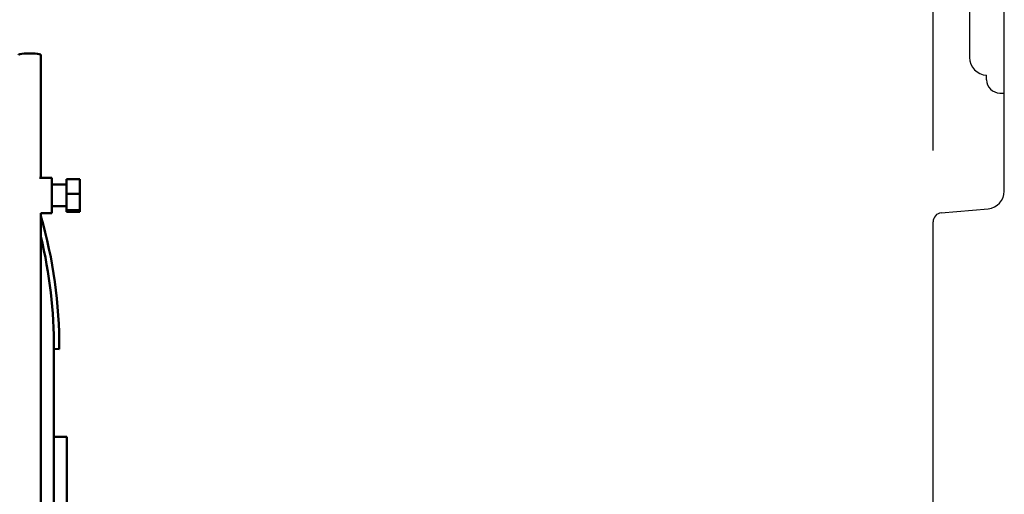
# Model space of a CAD drawing. Extents: x -13 to 291, y 11 to 187.
# Drawn here: x 144 to 158, y 58 to 65 of the extents above; entities that cross this region are included whole.
import ezdxf

# ---------------------------------------------------------------- set-up
doc = ezdxf.new("R2010")
doc.units = 0
doc.header["$LTSCALE"] = 0.16
doc.header["$MEASUREMENT"] = 0
doc.layers.get('DEFPOINTS').update_dxf_attribs({"linetype": 'CONTINUOUS'})
doc.layers.add('DIMENSIONS', color=60, linetype='CONTINUOUS')
doc.layers.add('OBJECT2', color=82, linetype='CONTINUOUS')
doc.layers.add('Visible (ANSI)', color=7, linetype='CONTINUOUS', lineweight=50)
doc.styles.add('ROMANS', font='romans')
doc.dimstyles.new('DIM$0', dxfattribs={"dimscale": 15, "dimtxt": 0.125, "dimasz": 0.15625, "dimexe": 0.125, "dimexo": 0.0625, "dimgap": 0.09375, "dimtad": 0, "dimdec": 3, "dimzin": 0, "dimdsep": 46, "dimlunit": 5, "dimtxsty": 'ROMANS', "dimcen": 0, "dimadec": 0, "dimazin": 0, "dimtfac": 0.875, "dimtdec": 3, "dimtofl": 0, "dimtmove": 0, "dimatfit": 3, "dimfxl": 1, "dimtolj": 1, "dimtzin": 0, "dimarcsym": 0})

# ---------------------------------------------------------------- blocks, each defined once
blk = doc.blocks.new('*D7')
at = {"layer": 'DEFPOINTS', "color": 0, "transparency": 16777216}
for p in [(157.275, 76.955), (117.275, 62.728, 0), (157.275, 62.214, 0)]:
    blk.add_point(p, dxfattribs=at)
at = {"layer": 'DIMENSIONS', "color": 0, "lineweight": -2, "transparency": 16777216}
for p, q in [((117.275, 63.728), (117.275, 78.955)), ((157.275, 63.214), (157.275, 78.955)), ((119.775, 76.955), (134.156, 76.955)), ((154.775, 76.955), (140.394, 76.955))]:
    blk.add_line(p, q, dxfattribs=at)
at = {"layer": 'DIMENSIONS', "color": 0, "transparency": 16777216}
for points in [[(119.775, 77.371), (119.775, 76.538), (117.275, 76.955)], [(154.775, 77.371), (154.775, 76.538), (157.275, 76.955)]]:
    blk.add_solid(points, dxfattribs=at)
at = {"layer": 'DIMENSIONS', "color": 0, "transparency": 16777216, "insert": (137.275, 76.955), "char_height": 2, "attachment_point": 5, "style": 'ROMANS'}
blk.add_mtext('\\A1;40', dxfattribs=at)
blk = doc.blocks.new('*D11')
at = {"layer": 'DEFPOINTS', "color": 0, "transparency": 16777216}
for p in [(160.9, 89.167), (157.275, 62.214, 0), (160.9, 35.938)]:
    blk.add_point(p, dxfattribs=at)
at = {"layer": 'DIMENSIONS', "color": 0, "lineweight": -2, "transparency": 16777216}
for p, q in [((157.275, 63.214), (157.275, 91.167)), ((160.9, 36.938), (160.9, 91.167)), ((154.775, 89.167), (152.275, 89.167)), ((163.4, 89.167), (165.9, 89.167))]:
    blk.add_line(p, q, dxfattribs=at)
at = {"layer": 'DIMENSIONS', "color": 0, "transparency": 16777216}
for points in [[(154.775, 89.583), (154.775, 88.75), (157.275, 89.167)], [(163.4, 89.583), (163.4, 88.75), (160.9, 89.167)]]:
    blk.add_solid(points, dxfattribs=at)
at = {"layer": 'DIMENSIONS', "color": 0, "transparency": 16777216, "insert": (148.681, 89.167), "char_height": 2, "attachment_point": 5, "style": 'ROMANS'}
blk.add_mtext('\\A1;\\A1;3{\\H0.87x;\\S11/16;}', dxfattribs=at)

msp = doc.modelspace()

# ---------------------------------------------------------------- linework, layer by layer
at = {"layer": 'OBJECT2', "color": 82, "linetype": 'Continuous'}
for p, q in [((158.27471, 62.6448, -0.00001), (158.27471, 69.1565, -0.00001)), ((157.38881, 62.3382, -0.00001), (158.04651, 62.3958, -0.00001)), ((157.27471, 42.17094, -0.00001), (157.27471, 62.2137, -0.00001))]:
    msp.add_line(p, q, dxfattribs=at)
at = {"layer": 'OBJECT2', "color": 7}
for p, q in [((157.78768, 67.69701), (157.78768, 64.522)), ((158.02622, 64.2095), (158.02622, 64.27226)), ((158.21372, 64.022), (158.27471, 64.022))]:
    msp.add_line(p, q, dxfattribs=at)
for centre, radius, end in [((158.03768, 64.522), 0.25, 267.373615), ((158.21372, 64.2095), 0.1875, 270)]:
    msp.add_arc(centre, radius, 180, end, dxfattribs=at)
at = {"layer": 'OBJECT2', "color": 82, "linetype": 'Continuous'}
for centre, radius, start, end in [((158.02471, 62.6448, -0.00001), 0.24995, 275.003499, 0), ((157.39971, 62.2137, -0.00001), 0.12498, 95.003499, 180)]:
    msp.add_arc(centre, radius, start, end, dxfattribs=at)
at = {"layer": 'Visible (ANSI)'}
for p, q in [((144.74219, 64.5547, -0.00001), (144.74219, 62.83281, -0.00001)), ((144.72618, 62.83281, -0.00001), (144.89894, 62.83281, -0.00001)), ((144.89894, 62.83281, -0.00001), (144.89894, 62.33281, -0.00001)), ((145.10594, 62.60382, -0.00001), (145.10594, 62.81156, -0.00001)), ((145.10594, 62.81156, -0.00001), (145.28994, 62.81156, -0.00001)), ((145.28994, 62.60382, -0.00001), (145.28994, 62.81156, -0.00001)), ((144.89894, 62.73531, -0.00001), (145.10594, 62.73531, -0.00001)), ((145.10594, 62.37507, -0.00001), (145.10594, 62.60382, -0.00001)), ((145.10594, 62.60382, -0.00001), (145.28994, 62.60382, -0.00001)), ((145.28994, 62.37507, -0.00001), (145.28994, 62.60382, -0.00001)), ((144.89894, 62.43031, -0.00001), (145.10594, 62.43031, -0.00001)), ((145.10594, 62.35407, -0.00001), (145.10594, 62.37507, -0.00001)), ((145.10594, 62.37507, -0.00001), (145.28994, 62.37507, -0.00001)), ((145.28994, 62.35407, -0.00001), (145.28994, 62.37507, -0.00001)), ((144.74219, 62.33293, -0.00001), (144.74219, 50.97334, -0.00001)), ((144.74219, 62.33281, -0.00001), (144.89894, 62.33281, -0.00001)), ((145.10594, 62.35407, -0.00001), (145.28994, 62.35407, -0.00001)), ((144.92794, 60.42612, -0.00001), (144.92794, 57.31732, -0.00001)), ((144.92794, 60.42612, -0.00001), (145.00264, 60.42567, -0.00001)), ((144.92794, 59.19232, -0.00001), (145.10724, 59.19232, -0.00001)), ((145.10724, 59.19232, -0.00001), (145.10724, 58.94232, -0.00001)), ((145.10724, 57.41318, -0.00001), (145.10724, 58.94232, -0.00001))]:
    msp.add_line(p, q, dxfattribs=at)
for radius, end in [(6.542, 16.225291), (6.4673, 13.769574), (6.4673, 13.769574)]:
    msp.add_arc((138.46076, 60.46513, -0.00001), radius, 359.654362, end, dxfattribs=at)
msp.add_ellipse((144.58594, 64.5547, -0.00001), major_axis=(-0.15625, 0), ratio=0.15258955, start_param=3.14159265, end_param=6.28318531, dxfattribs=at)

# ---------------------------------------------------------------- dimensions: what is measured, and where the dimension line sits
at = {"layer": 'DIMENSIONS'}
dim = msp.add_linear_dim(base=(160.89971, 89.16663), p1=(157.27471, 62.2137, -0.00001), p2=(160.89971, 35.9377), text='\\A1;3{\\H0.87x;\\S11/16;}', dimstyle='DIM$0', override={"dimscale": 16}, dxfattribs=at)
dim.commit()
dim.dimension.update_dxf_attribs({"geometry": '*D11', "text_midpoint": (148.6809, 89.16663), "dimtype": 160})
dim = msp.add_linear_dim(base=(157.27473, 76.95456), p1=(117.27471, 62.72757, -0.00001), p2=(157.27473, 62.2137, -0.00001), dimstyle='DIM$0', override={"dimscale": 16}, dxfattribs=at)
dim.commit()
dim.dimension.update_dxf_attribs({"geometry": '*D7', "text_midpoint": (137.27471, 76.95456), "dimtype": 160})

doc.saveas('drawing.dxf')
